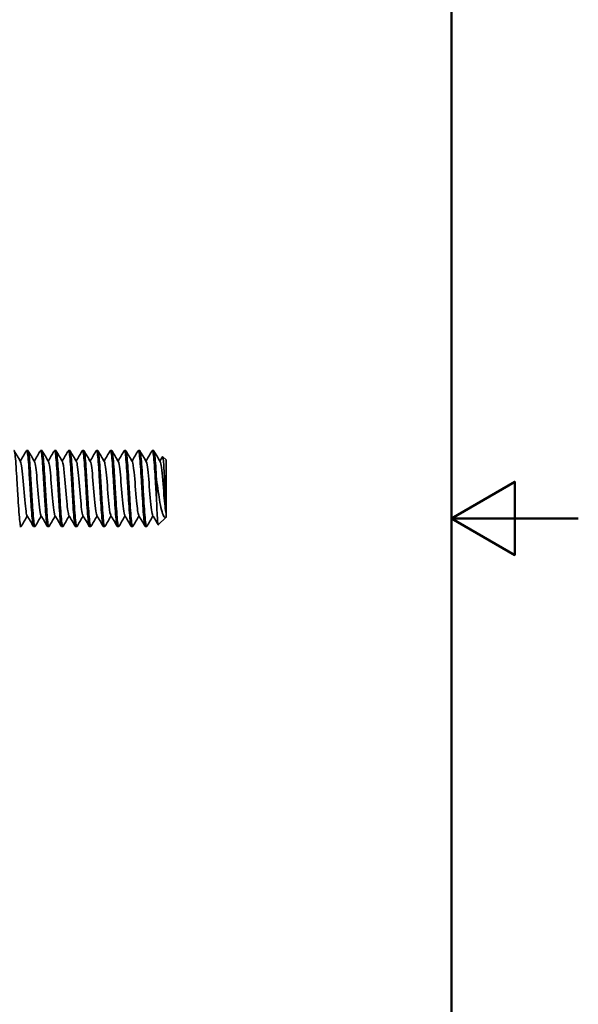
# Model space of a CAD drawing. Units: millimetres. Extents: x 0 to 210, y 0 to 297.
# Drawn here: x 166 to 210, y 110 to 188 of the extents above; entities that cross this region are included whole.
import ezdxf

# ---------------------------------------------------------------- set-up
doc = ezdxf.new("R2010")
doc.units = ezdxf.units.MM
doc.layers.add('Arêtes visibles(ISO)', color=7, linetype='Continuous', lineweight=35)
doc.layers.add('Cadre_0', color=7, linetype='Continuous', lineweight=50)

# ---------------------------------------------------------------- blocks, each defined once
blk = doc.blocks.new('Cadres Cadre par défaut')
at = {"layer": 'Cadre_0', "flags": 128}
for points in [[(10, 10), (10, 287), (200, 287), (200, 10), (10, 10)], [(210, 148.5), (200, 148.5), (205, 151.387), (205, 145.613), (200, 148.5)]]:
    blk.add_lwpolyline(points, dxfattribs=at)

msp = doc.modelspace()

# ---------------------------------------------------------------- linework, layer by layer
at = {"layer": 'Arêtes visibles(ISO)'}
for p, q in [((166.543, 153.857), (166.642, 153.857)), ((167.643, 153.857), (167.742, 153.857)), ((168.743, 153.857), (168.842, 153.857)), ((169.843, 153.857), (169.942, 153.857)), ((170.943, 153.857), (171.042, 153.857)), ((172.043, 153.857), (172.142, 153.857)), ((173.143, 153.857), (173.242, 153.857)), ((174.243, 153.857), (174.342, 153.857)), ((175.343, 153.857), (175.442, 153.857)), ((176.443, 153.857), (176.542, 153.857)), ((177.524, 153.107), (177.261, 153.369)), ((177.524, 153.107), (177.524, 149.25)), ((176.774, 149.919), (176.774, 151.584)), ((177.524, 149.25), (177.524, 148.884)), ((177.524, 148.607), (176.913, 147.996)), ((177.524, 148.884), (177.524, 148.607)), ((177.524, 148.607), (177.524, 148.607)), ((165.993, 147.857), (166.092, 147.857)), ((167.093, 147.857), (167.192, 147.857)), ((168.193, 147.857), (168.292, 147.857)), ((169.293, 147.857), (169.392, 147.857)), ((170.393, 147.857), (170.492, 147.857)), ((171.493, 147.857), (171.592, 147.857)), ((172.593, 147.857), (172.692, 147.857)), ((173.693, 147.857), (173.792, 147.857)), ((174.793, 147.857), (174.892, 147.857)), ((175.893, 147.857), (175.992, 147.857))]:
    msp.add_line(p, q, dxfattribs=at)
for points, knots in [([(166.109, 147.872), (166.09, 147.839), (166.071, 147.86), (166.029, 148.021), (166.007, 148.183), (165.961, 148.635), (165.938, 148.922), (165.893, 149.583), (165.87, 149.951), (165.824, 150.722), (165.802, 151.117), (165.756, 151.882), (165.733, 152.244), (165.688, 152.887), (165.665, 153.162), (165.62, 153.587), (165.597, 153.734), (165.563, 153.84), (165.552, 153.857), (165.542, 153.857)], [18.3635661, 18.3635661, 18.3635661, 18.3635661, 18.4622107, 18.4622107, 18.5798044, 18.5798044, 18.6973981, 18.6973981, 18.8149918, 18.8149918, 18.9325855, 18.9325855, 19.0501792, 19.0501792, 19.1677729, 19.1677729, 19.2853666, 19.2853666, 19.3410178, 19.3410178, 19.3410178, 19.3410178]), ([(166.526, 153.842), (166.539, 153.864), (166.551, 153.862), (166.587, 153.788), (166.61, 153.665), (166.656, 153.282), (166.678, 153.026), (166.724, 152.412), (166.746, 152.06), (166.792, 151.308), (166.815, 150.915), (166.86, 150.137), (166.883, 149.76), (166.929, 149.073), (166.951, 148.77), (166.997, 148.278), (167.02, 148.094), (167.059, 147.899), (167.076, 147.857), (167.093, 147.857)], [23.0941228, 23.0941228, 23.0941228, 23.0941228, 23.1609785, 23.1609785, 23.2785636, 23.2785636, 23.3961487, 23.3961487, 23.5137338, 23.5137338, 23.6313189, 23.6313189, 23.748904, 23.748904, 23.8664891, 23.8664891, 23.9840742, 23.9840742, 24.0715207, 24.0715207, 24.0715207, 24.0715207]), ([(167.209, 147.872), (167.188, 147.835), (167.166, 147.866), (167.122, 148.068), (167.099, 148.244), (167.054, 148.723), (167.031, 149.021), (166.985, 149.699), (166.963, 150.073), (166.917, 150.849), (166.894, 151.243), (166.849, 152), (166.826, 152.355), (166.78, 152.979), (166.758, 153.242), (166.712, 153.64), (166.69, 153.771), (166.658, 153.847), (166.65, 153.857), (166.642, 153.857)], [16.4694553, 16.4694553, 16.4694553, 16.4694553, 16.5807115, 16.5807115, 16.6983052, 16.6983052, 16.8158989, 16.8158989, 16.9334926, 16.9334926, 17.0510863, 17.0510863, 17.16868, 17.16868, 17.2862737, 17.2862737, 17.4038674, 17.4038674, 17.4468721, 17.4468721, 17.4468721, 17.4468721]), ([(167.626, 153.842), (167.636, 153.86), (167.647, 153.862), (167.68, 153.816), (167.703, 153.709), (167.748, 153.355), (167.771, 153.112), (167.816, 152.519), (167.839, 152.176), (167.885, 151.433), (167.907, 151.041), (167.953, 150.26), (167.976, 149.879), (168.021, 149.177), (168.044, 148.864), (168.09, 148.347), (168.112, 148.148), (168.155, 147.912), (168.174, 147.857), (168.193, 147.857)], [24.9881315, 24.9881315, 24.9881315, 24.9881315, 25.0423401, 25.0423401, 25.1599252, 25.1599252, 25.2775103, 25.2775103, 25.3950954, 25.3950954, 25.5126805, 25.5126805, 25.6302656, 25.6302656, 25.7478507, 25.7478507, 25.8654358, 25.8654358, 25.9655086, 25.9655086, 25.9655086, 25.9655086]), ([(168.309, 147.872), (168.308, 147.87), (168.307, 147.868), (168.283, 147.835), (168.26, 147.88), (168.215, 148.119), (168.192, 148.311), (168.146, 148.815), (168.124, 149.123), (168.078, 149.817), (168.055, 150.196), (168.01, 150.976), (167.987, 151.369), (167.941, 152.116), (167.919, 152.464), (167.873, 153.068), (167.851, 153.318), (167.805, 153.687), (167.782, 153.802), (167.753, 153.852), (167.748, 153.857), (167.742, 153.857)], [14.575361, 14.575361, 14.575361, 14.575361, 14.5816186, 14.5816186, 14.6992123, 14.6992123, 14.816806, 14.816806, 14.9343997, 14.9343997, 15.0519934, 15.0519934, 15.1695871, 15.1695871, 15.2871808, 15.2871808, 15.4047745, 15.4047745, 15.5223682, 15.5223682, 15.5527331, 15.5527331, 15.5527331, 15.5527331]), ([(168.726, 153.842), (168.734, 153.855), (168.742, 153.86), (168.773, 153.84), (168.795, 153.749), (168.841, 153.425), (168.863, 153.194), (168.909, 152.624), (168.932, 152.289), (168.977, 151.557), (169, 151.168), (169.046, 150.385), (169.068, 150), (169.114, 149.284), (169.137, 148.961), (169.182, 148.419), (169.205, 148.207), (169.25, 147.927), (169.271, 147.857), (169.293, 147.857)], [26.8821383, 26.8821383, 26.8821383, 26.8821383, 26.9237017, 26.9237017, 27.0412868, 27.0412868, 27.1588719, 27.1588719, 27.276457, 27.276457, 27.3940421, 27.3940421, 27.5116272, 27.5116272, 27.6292123, 27.6292123, 27.7467974, 27.7467974, 27.8594786, 27.8594786, 27.8594786, 27.8594786]), ([(169.409, 147.872), (169.406, 147.866), (169.402, 147.861), (169.376, 147.844), (169.353, 147.906), (169.307, 148.176), (169.285, 148.381), (169.239, 148.91), (169.216, 149.229), (169.171, 149.937), (169.148, 150.32), (169.102, 151.102), (169.08, 151.493), (169.034, 152.23), (169.011, 152.57), (168.966, 153.152), (168.943, 153.389), (168.898, 153.729), (168.875, 153.828), (168.849, 153.855), (168.845, 153.857), (168.842, 153.857)], [12.6812504, 12.6812504, 12.6812504, 12.6812504, 12.7001194, 12.7001194, 12.8177131, 12.8177131, 12.9353068, 12.9353068, 13.0529005, 13.0529005, 13.1704942, 13.1704942, 13.2880879, 13.2880879, 13.4056816, 13.4056816, 13.5232753, 13.5232753, 13.640869, 13.640869, 13.6586064, 13.6586064, 13.6586064, 13.6586064]), ([(169.826, 153.842), (169.831, 153.851), (169.837, 153.856), (169.865, 153.858), (169.888, 153.784), (169.934, 153.489), (169.956, 153.273), (170.002, 152.725), (170.024, 152.399), (170.07, 151.68), (170.093, 151.293), (170.138, 150.511), (170.161, 150.122), (170.207, 149.394), (170.229, 149.061), (170.275, 148.497), (170.298, 148.27), (170.343, 147.954), (170.366, 147.868), (170.39, 147.857), (170.392, 147.857), (170.393, 147.857)], [28.7761377, 28.7761377, 28.7761377, 28.7761377, 28.8050633, 28.8050633, 28.9226484, 28.9226484, 29.0402335, 29.0402335, 29.1578186, 29.1578186, 29.2754037, 29.2754037, 29.3929888, 29.3929888, 29.5105739, 29.5105739, 29.628159, 29.628159, 29.7457441, 29.7457441, 29.7534346, 29.7534346, 29.7534346, 29.7534346]), ([(170.509, 147.872), (170.503, 147.861), (170.497, 147.856), (170.468, 147.858), (170.446, 147.936), (170.4, 148.237), (170.377, 148.456), (170.332, 149.009), (170.309, 149.337), (170.263, 150.059), (170.241, 150.446), (170.195, 151.228), (170.172, 151.616), (170.127, 152.342), (170.104, 152.673), (170.058, 153.233), (170.036, 153.457), (169.99, 153.766), (169.968, 153.85), (169.944, 153.857), (169.943, 153.857), (169.942, 153.857)], [10.7871223, 10.7871223, 10.7871223, 10.7871223, 10.8186203, 10.8186203, 10.936214, 10.936214, 11.0538077, 11.0538077, 11.1714014, 11.1714014, 11.2889951, 11.2889951, 11.4065888, 11.4065888, 11.5241825, 11.5241825, 11.6417762, 11.6417762, 11.7593699, 11.7593699, 11.7644975, 11.7644975, 11.7644975, 11.7644975]), ([(170.926, 153.842), (170.929, 153.847), (170.932, 153.851), (170.958, 153.872), (170.981, 153.813), (171.026, 153.55), (171.049, 153.347), (171.094, 152.823), (171.117, 152.507), (171.163, 151.801), (171.185, 151.418), (171.231, 150.637), (171.254, 150.246), (171.299, 149.506), (171.322, 149.165), (171.368, 148.578), (171.39, 148.338), (171.436, 147.992), (171.459, 147.89), (171.485, 147.859), (171.489, 147.857), (171.493, 147.857)], [30.6701241, 30.6701241, 30.6701241, 30.6701241, 30.6864249, 30.6864249, 30.80401, 30.80401, 30.9215951, 30.9215951, 31.0391802, 31.0391802, 31.1567653, 31.1567653, 31.2743504, 31.2743504, 31.3919355, 31.3919355, 31.5095206, 31.5095206, 31.6271057, 31.6271057, 31.6474091, 31.6474091, 31.6474091, 31.6474091]), ([(171.609, 147.872), (171.601, 147.857), (171.592, 147.853), (171.561, 147.878), (171.538, 147.972), (171.493, 148.302), (171.47, 148.535), (171.424, 149.111), (171.402, 149.448), (171.356, 150.182), (171.333, 150.572), (171.288, 151.354), (171.265, 151.738), (171.219, 152.451), (171.197, 152.773), (171.151, 153.309), (171.129, 153.519), (171.084, 153.79), (171.063, 153.857), (171.042, 153.857)], [8.8929825, 8.8929825, 8.8929825, 8.8929825, 8.9371211, 8.9371211, 9.0547148, 9.0547148, 9.1723085, 9.1723085, 9.2899022, 9.2899022, 9.4074959, 9.4074959, 9.5250896, 9.5250896, 9.6426833, 9.6426833, 9.760277, 9.760277, 9.8704031, 9.8704031, 9.8704031, 9.8704031]), ([(172.026, 153.842), (172.026, 153.843), (172.027, 153.844), (172.051, 153.88), (172.073, 153.837), (172.119, 153.605), (172.141, 153.417), (172.187, 152.917), (172.21, 152.611), (172.255, 151.92), (172.278, 151.542), (172.324, 150.763), (172.346, 150.37), (172.392, 149.621), (172.415, 149.271), (172.46, 148.663), (172.483, 148.411), (172.529, 148.036), (172.551, 147.917), (172.58, 147.863), (172.587, 147.857), (172.593, 147.857)], [32.5640921, 32.5640921, 32.5640921, 32.5640921, 32.5677865, 32.5677865, 32.6853716, 32.6853716, 32.8029567, 32.8029567, 32.9205418, 32.9205418, 33.0381269, 33.0381269, 33.155712, 33.155712, 33.2732971, 33.2732971, 33.3908822, 33.3908822, 33.5084673, 33.5084673, 33.5414002, 33.5414002, 33.5414002, 33.5414002]), ([(172.709, 147.872), (172.698, 147.853), (172.687, 147.852), (172.654, 147.902), (172.631, 148.013), (172.585, 148.373), (172.563, 148.619), (172.517, 149.216), (172.494, 149.561), (172.449, 150.306), (172.426, 150.698), (172.38, 151.478), (172.358, 151.859), (172.312, 152.557), (172.289, 152.869), (172.244, 153.381), (172.221, 153.577), (172.179, 153.804), (172.161, 153.857), (172.142, 153.857)], [6.9988364, 6.9988364, 6.9988364, 6.9988364, 7.0556219, 7.0556219, 7.1732156, 7.1732156, 7.2908093, 7.2908093, 7.408403, 7.408403, 7.5259967, 7.5259967, 7.6435904, 7.6435904, 7.7611841, 7.7611841, 7.8787778, 7.8787778, 7.9762905, 7.9762905, 7.9762905, 7.9762905]), ([(173.126, 153.842), (173.147, 153.878), (173.168, 153.849), (173.212, 153.656), (173.234, 153.482), (173.28, 153.008), (173.302, 152.713), (173.348, 152.038), (173.371, 151.665), (173.416, 150.89), (173.439, 150.496), (173.485, 149.737), (173.507, 149.381), (173.553, 148.753), (173.576, 148.487), (173.621, 148.084), (173.644, 147.95), (173.676, 147.868), (173.684, 147.857), (173.693, 147.857)], [34.4580488, 34.4580488, 34.4580488, 34.4580488, 34.5667332, 34.5667332, 34.6843183, 34.6843183, 34.8019034, 34.8019034, 34.9194885, 34.9194885, 35.0370736, 35.0370736, 35.1546587, 35.1546587, 35.2722438, 35.2722438, 35.3898289, 35.3898289, 35.4354025, 35.4354025, 35.4354025, 35.4354025]), ([(173.809, 147.872), (173.796, 147.849), (173.783, 147.852), (173.746, 147.932), (173.724, 148.058), (173.678, 148.447), (173.655, 148.706), (173.61, 149.324), (173.587, 149.677), (173.541, 150.431), (173.519, 150.825), (173.473, 151.602), (173.45, 151.977), (173.405, 152.661), (173.382, 152.962), (173.336, 153.449), (173.314, 153.63), (173.275, 153.817), (173.258, 153.857), (173.242, 153.857)], [5.1046894, 5.1046894, 5.1046894, 5.1046894, 5.1741227, 5.1741227, 5.2917164, 5.2917164, 5.4093101, 5.4093101, 5.5269038, 5.5269038, 5.6444975, 5.6444975, 5.7620912, 5.7620912, 5.8796849, 5.8796849, 5.9972786, 5.9972786, 6.0821611, 6.0821611, 6.0821611, 6.0821611]), ([(174.226, 153.842), (174.244, 153.874), (174.263, 153.855), (174.304, 153.701), (174.327, 153.543), (174.372, 153.096), (174.395, 152.811), (174.441, 152.154), (174.463, 151.786), (174.509, 151.017), (174.532, 150.622), (174.577, 149.856), (174.6, 149.493), (174.646, 148.845), (174.668, 148.568), (174.714, 148.137), (174.737, 147.988), (174.771, 147.875), (174.782, 147.857), (174.793, 147.857)], [36.3520251, 36.3520251, 36.3520251, 36.3520251, 36.4480948, 36.4480948, 36.5656799, 36.5656799, 36.683265, 36.683265, 36.8008501, 36.8008501, 36.9184352, 36.9184352, 37.0360203, 37.0360203, 37.1536054, 37.1536054, 37.2711905, 37.2711905, 37.3294105, 37.3294105, 37.3294105, 37.3294105]), ([(174.909, 147.872), (174.893, 147.845), (174.878, 147.854), (174.839, 147.967), (174.816, 148.109), (174.771, 148.526), (174.748, 148.797), (174.702, 149.434), (174.68, 149.794), (174.634, 150.556), (174.611, 150.951), (174.566, 151.724), (174.543, 152.094), (174.497, 152.761), (174.475, 153.051), (174.429, 153.512), (174.407, 153.678), (174.37, 153.828), (174.356, 153.857), (174.342, 153.857)], [3.210547, 3.210547, 3.210547, 3.210547, 3.2926236, 3.2926236, 3.4102173, 3.4102173, 3.527811, 3.527811, 3.6454047, 3.6454047, 3.7629984, 3.7629984, 3.8805921, 3.8805921, 3.9981858, 3.9981858, 4.1157795, 4.1157795, 4.1880204, 4.1880204, 4.1880204, 4.1880204]), ([(175.326, 153.842), (175.342, 153.869), (175.358, 153.859), (175.397, 153.742), (175.419, 153.599), (175.465, 153.179), (175.488, 152.906), (175.533, 152.267), (175.556, 151.906), (175.602, 151.143), (175.624, 150.748), (175.67, 149.976), (175.693, 149.607), (175.738, 148.942), (175.761, 148.653), (175.807, 148.195), (175.829, 148.03), (175.866, 147.884), (175.88, 147.857), (175.893, 147.857)], [38.2460176, 38.2460176, 38.2460176, 38.2460176, 38.3294564, 38.3294564, 38.4470415, 38.4470415, 38.5646266, 38.5646266, 38.6822117, 38.6822117, 38.7997968, 38.7997968, 38.9173819, 38.9173819, 39.034967, 39.034967, 39.1525521, 39.1525521, 39.2234188, 39.2234188, 39.2234188, 39.2234188]), ([(176.009, 147.872), (175.991, 147.84), (175.973, 147.858), (175.932, 148.008), (175.909, 148.164), (175.863, 148.609), (175.841, 148.892), (175.795, 149.547), (175.772, 149.914), (175.727, 150.683), (175.704, 151.078), (175.658, 151.844), (175.636, 152.209), (175.59, 152.858), (175.567, 153.136), (175.522, 153.57), (175.499, 153.721), (175.465, 153.837), (175.453, 153.857), (175.442, 153.857)], [1.3164146, 1.3164146, 1.3164146, 1.3164146, 1.4111244, 1.4111244, 1.5287181, 1.5287181, 1.6463118, 1.6463118, 1.7639055, 1.7639055, 1.8814992, 1.8814992, 1.9990929, 1.9990929, 2.1166866, 2.1166866, 2.2342803, 2.2342803, 2.293874, 2.293874, 2.293874, 2.293874]), ([(176.426, 153.842), (176.439, 153.865), (176.453, 153.861), (176.49, 153.777), (176.512, 153.65), (176.558, 153.258), (176.58, 152.998), (176.626, 152.378), (176.649, 152.024), (176.689, 151.364), (176.706, 151.072), (176.74, 150.487), (176.757, 150.197), (176.774, 149.919)], [40.1400206, 40.1400206, 40.1400206, 40.1400206, 40.210818, 40.210818, 40.3284031, 40.3284031, 40.4459882, 40.4459882, 40.5635733, 40.5635733, 40.6515351, 40.6515351, 40.7394969, 40.7394969, 40.7394969, 40.7394969]), ([(176.774, 151.584), (176.751, 151.963), (176.728, 152.321), (176.683, 152.951), (176.66, 153.218), (176.614, 153.624), (176.592, 153.76), (176.56, 153.845), (176.551, 153.857), (176.542, 153.857)], [0, 0, 0, 0, 0.1175937, 0.1175937, 0.2351874, 0.2351874, 0.3527811, 0.3527811, 0.3997272, 0.3997272, 0.3997272, 0.3997272]), ([(166.067, 152.961), (166.101, 152.902), (166.136, 152.728), (166.17, 152.451), (166.236, 151.917), (166.302, 151.026), (166.368, 150.255), (166.433, 149.485), (166.499, 148.874), (166.565, 148.749), (166.566, 148.747), (166.567, 148.745), (166.568, 148.744)], [76.85892, 76.85892, 76.85892, 76.85892, 77.445559, 77.445559, 77.445559, 78.574901, 78.574901, 78.574901, 79.703213, 79.703213, 79.703213, 79.719112, 79.719112, 79.719112, 79.719112]), ([(167.167, 152.969), (167.229, 152.86), (167.291, 152.327), (167.353, 151.62), (167.419, 150.873), (167.485, 149.97), (167.55, 149.39), (167.589, 149.043), (167.629, 148.821), (167.668, 148.752)], [83.142106, 83.142106, 83.142106, 83.142106, 84.206571, 84.206571, 84.206571, 85.330041, 85.330041, 85.330041, 86.002297, 86.002297, 86.002297, 86.002297]), ([(168.267, 152.963), (168.29, 152.926), (168.313, 152.838), (168.335, 152.697), (168.401, 152.295), (168.466, 151.482), (168.531, 150.689), (168.597, 149.896), (168.662, 149.16), (168.727, 148.87), (168.741, 148.809), (168.754, 148.769), (168.768, 148.747)], [89.425291, 89.425291, 89.425291, 89.425291, 89.815047, 89.815047, 89.815047, 90.934179, 90.934179, 90.934179, 92.052502, 92.052502, 92.052502, 92.285482, 92.285482, 92.285482, 92.285482]), ([(169.367, 152.965), (169.414, 152.878), (169.462, 152.566), (169.509, 152.097), (169.574, 151.452), (169.639, 150.543), (169.704, 149.845), (169.759, 149.259), (169.813, 148.845), (169.868, 148.746)], [95.708476, 95.708476, 95.708476, 95.708476, 96.518086, 96.518086, 96.518086, 97.63265, 97.63265, 97.63265, 98.568668, 98.568668, 98.568668, 98.568668]), ([(170.467, 152.969), (170.472, 152.96), (170.478, 152.948), (170.483, 152.933), (170.548, 152.75), (170.613, 152.106), (170.678, 151.336), (170.743, 150.566), (170.807, 149.707), (170.872, 149.206), (170.904, 148.96), (170.936, 148.806), (170.968, 148.752)], [101.991662, 101.991662, 101.991662, 101.991662, 102.084133, 102.084133, 102.084133, 103.195402, 103.195402, 103.195402, 104.306067, 104.306067, 104.306067, 104.851853, 104.851853, 104.851853, 104.851853]), ([(171.567, 152.961), (171.6, 152.905), (171.633, 152.743), (171.666, 152.484), (171.732, 151.963), (171.798, 151.076), (171.864, 150.299), (171.93, 149.524), (171.996, 148.898), (172.061, 148.756), (172.064, 148.752), (172.066, 148.747), (172.068, 148.744)], [108.274847, 108.274847, 108.274847, 108.274847, 108.838033, 108.838033, 108.838033, 109.969317, 109.969317, 109.969317, 111.098481, 111.098481, 111.098481, 111.135038, 111.135038, 111.135038, 111.135038]), ([(172.667, 152.969), (172.728, 152.861), (172.788, 152.355), (172.849, 151.673), (172.914, 150.937), (172.979, 150.033), (173.045, 149.438), (173.086, 149.064), (173.127, 148.824), (173.168, 148.751)], [114.558032, 114.558032, 114.558032, 114.558032, 115.595626, 115.595626, 115.595626, 116.715439, 116.715439, 116.715439, 117.418224, 117.418224, 117.418224, 117.418224]), ([(173.767, 152.964), (173.787, 152.932), (173.807, 152.862), (173.826, 152.751), (173.891, 152.386), (173.956, 151.605), (174.021, 150.813), (174.086, 150.023), (174.151, 149.262), (174.216, 148.925), (174.233, 148.835), (174.25, 148.777), (174.268, 148.749)], [120.841218, 120.841218, 120.841218, 120.841218, 121.179146, 121.179146, 121.179146, 122.291563, 122.291563, 122.291563, 123.402722, 123.402722, 123.402722, 123.701409, 123.701409, 123.701409, 123.701409]), ([(174.867, 152.964), (174.913, 152.881), (174.958, 152.589), (175.004, 152.146), (175.069, 151.509), (175.135, 150.592), (175.201, 149.882), (175.256, 149.277), (175.312, 148.847), (175.368, 148.746)], [127.124403, 127.124403, 127.124403, 127.124403, 127.905989, 127.905989, 127.905989, 129.029039, 129.029039, 129.029039, 129.984594, 129.984594, 129.984594, 129.984594]), ([(175.967, 152.969), (175.972, 152.961), (175.977, 152.951), (175.981, 152.938), (176.048, 152.76), (176.114, 152.097), (176.18, 151.309), (176.246, 150.526), (176.312, 149.658), (176.377, 149.168), (176.407, 148.943), (176.438, 148.803), (176.468, 148.752)], [133.407588, 133.407588, 133.407588, 133.407588, 133.489541, 133.489541, 133.489541, 134.624324, 134.624324, 134.624324, 135.750581, 135.750581, 135.750581, 136.26778, 136.26778, 136.26778, 136.26778]), ([(177.067, 152.961), (177.099, 152.907), (177.131, 152.755), (177.162, 152.511), (177.228, 152.002), (177.294, 151.122), (177.36, 150.342), (177.415, 149.696), (177.469, 149.138), (177.524, 148.884)], [139.690773, 139.690773, 139.690773, 139.690773, 140.234163, 140.234163, 140.234163, 141.364669, 141.364669, 141.364669, 142.299867, 142.299867, 142.299867, 142.299867]), ([(177.248, 153.364), (177.248, 153.365), (177.249, 153.365), (177.263, 153.388), (177.277, 153.348), (177.306, 153.145), (177.321, 152.986), (177.349, 152.572), (177.364, 152.323), (177.393, 151.767), (177.407, 151.467), (177.436, 150.856), (177.45, 150.552), (177.474, 150.067), (177.484, 149.881), (177.504, 149.539), (177.514, 149.384), (177.524, 149.25)], [1.1888796, 1.1888796, 1.1888796, 1.1888796, 1.190186, 1.190186, 1.2884671, 1.2884671, 1.3850935, 1.3850935, 1.4800648, 1.4800648, 1.5733806, 1.5733806, 1.6650406, 1.6650406, 1.727021, 1.727021, 1.7882138, 1.7882138, 1.7882138, 1.7882138]), ([(177.524, 148.607), (177.469, 148.554), (177.416, 148.563), (177.31, 148.7), (177.257, 148.835), (177.151, 149.22), (177.098, 149.474), (176.999, 150.028), (176.954, 150.316), (176.863, 150.934), (176.818, 151.261), (176.774, 151.584)], [0, 0, 0, 0, 0.0922432, 0.0922432, 0.1904903, 0.1904903, 0.2947474, 0.2947474, 0.3882473, 0.3882473, 0.4860789, 0.4860789, 0.4860789, 0.4860789]), ([(176.774, 149.919), (176.788, 149.555), (176.803, 149.221), (176.831, 148.655), (176.846, 148.427), (176.875, 148.106), (176.889, 148.014), (176.907, 147.993), (176.91, 147.993), (176.913, 147.996)], [0, 0, 0, 0, 0.1164562, 0.1164562, 0.2312621, 0.2312621, 0.3444172, 0.3444172, 0.3689885, 0.3689885, 0.3689885, 0.3689885])]:
    msp.add_open_spline(points, degree=3, knots=knots, dxfattribs=at)
for points in [[(165.559, 153.842), (165.728, 153.551), (165.897, 153.26), (166.067, 152.97)], [(166.042, 153.012), (166.204, 153.288), (166.365, 153.565), (166.526, 153.842)], [(166.659, 153.842), (166.828, 153.551), (166.997, 153.26), (167.167, 152.97)], [(167.142, 153.012), (167.304, 153.288), (167.465, 153.565), (167.626, 153.842)], [(167.759, 153.842), (167.928, 153.551), (168.097, 153.26), (168.267, 152.97)], [(168.242, 153.012), (168.404, 153.288), (168.565, 153.565), (168.726, 153.842)], [(168.859, 153.842), (169.028, 153.551), (169.197, 153.26), (169.367, 152.97)], [(169.342, 153.012), (169.504, 153.288), (169.665, 153.565), (169.826, 153.842)], [(169.959, 153.842), (170.128, 153.551), (170.297, 153.26), (170.467, 152.97)], [(170.442, 153.012), (170.604, 153.288), (170.765, 153.565), (170.926, 153.842)], [(171.059, 153.842), (171.228, 153.551), (171.397, 153.26), (171.567, 152.97)], [(171.542, 153.012), (171.704, 153.288), (171.865, 153.565), (172.026, 153.842)], [(172.159, 153.842), (172.328, 153.551), (172.497, 153.26), (172.667, 152.97)], [(172.642, 153.012), (172.804, 153.288), (172.965, 153.565), (173.126, 153.842)], [(173.259, 153.842), (173.428, 153.551), (173.597, 153.26), (173.767, 152.97)], [(173.742, 153.012), (173.904, 153.288), (174.065, 153.565), (174.226, 153.842)], [(174.359, 153.842), (174.528, 153.551), (174.697, 153.26), (174.867, 152.97)], [(174.842, 153.012), (175.004, 153.288), (175.165, 153.565), (175.326, 153.842)], [(175.459, 153.842), (175.628, 153.551), (175.797, 153.26), (175.967, 152.97)], [(175.942, 153.012), (176.104, 153.288), (176.265, 153.565), (176.426, 153.842)], [(176.559, 153.842), (176.728, 153.551), (176.897, 153.26), (177.067, 152.97)], [(177.042, 153.012), (177.111, 153.129), (177.18, 153.247), (177.248, 153.364)], [(166.592, 148.702), (166.431, 148.425), (166.27, 148.149), (166.109, 147.872)], [(167.076, 147.872), (166.907, 148.163), (166.738, 148.453), (166.568, 148.744)], [(167.692, 148.702), (167.531, 148.425), (167.37, 148.149), (167.209, 147.872)], [(168.176, 147.872), (168.007, 148.163), (167.838, 148.453), (167.668, 148.744)], [(168.792, 148.702), (168.631, 148.425), (168.47, 148.149), (168.309, 147.872)], [(169.276, 147.872), (169.107, 148.163), (168.938, 148.453), (168.768, 148.744)], [(169.892, 148.702), (169.731, 148.425), (169.57, 148.149), (169.409, 147.872)], [(170.376, 147.872), (170.207, 148.163), (170.038, 148.453), (169.868, 148.744)], [(170.992, 148.702), (170.831, 148.425), (170.67, 148.149), (170.509, 147.872)], [(171.476, 147.872), (171.307, 148.163), (171.138, 148.453), (170.968, 148.744)], [(172.092, 148.702), (171.931, 148.425), (171.77, 148.149), (171.609, 147.872)], [(172.576, 147.872), (172.407, 148.163), (172.238, 148.453), (172.068, 148.744)], [(173.192, 148.702), (173.031, 148.425), (172.87, 148.149), (172.709, 147.872)], [(173.676, 147.872), (173.507, 148.163), (173.338, 148.453), (173.168, 148.744)], [(174.292, 148.702), (174.131, 148.425), (173.97, 148.149), (173.809, 147.872)], [(174.776, 147.872), (174.607, 148.163), (174.438, 148.453), (174.268, 148.744)], [(175.392, 148.702), (175.231, 148.425), (175.07, 148.149), (174.909, 147.872)], [(175.876, 147.872), (175.707, 148.163), (175.538, 148.453), (175.368, 148.744)], [(176.492, 148.702), (176.331, 148.425), (176.17, 148.149), (176.009, 147.872)], [(176.901, 148), (176.757, 148.248), (176.613, 148.496), (176.468, 148.744)]]:
    msp.add_open_spline(points, degree=3, dxfattribs=at)

# ---------------------------------------------------------------- block references
msp.add_blockref('Cadres Cadre par défaut', (0, 0))

doc.saveas('drawing.dxf')
